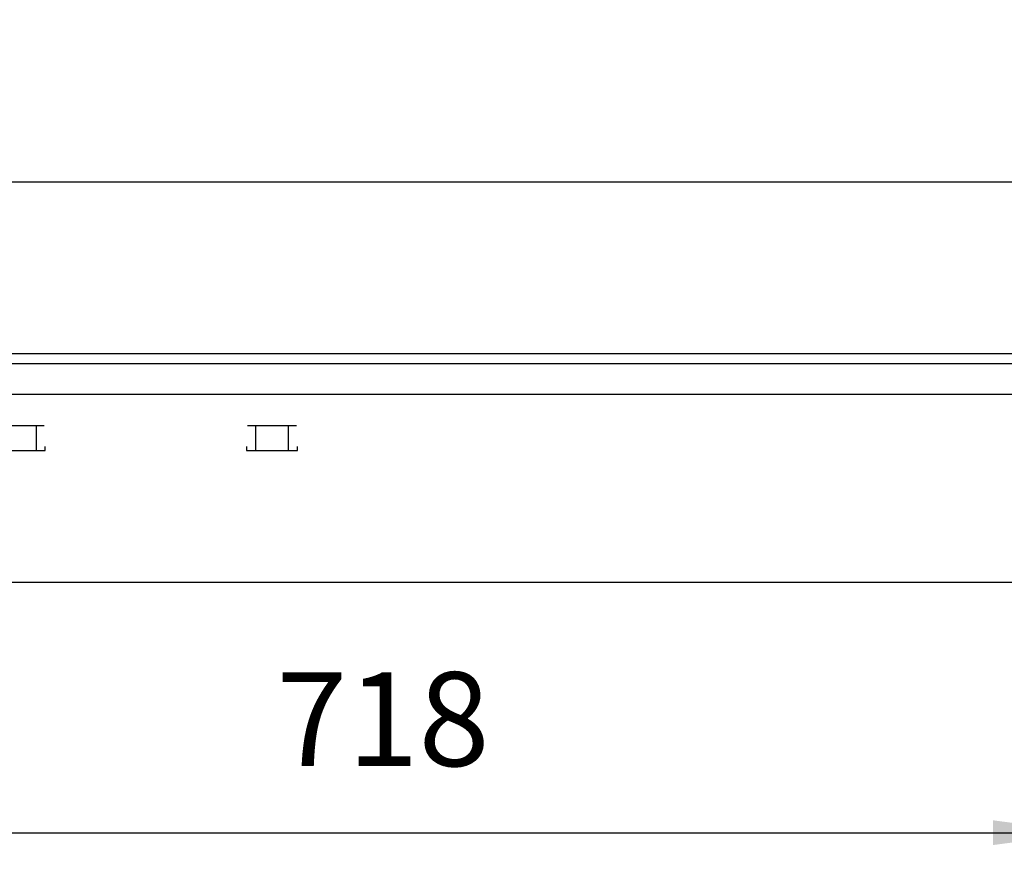
# Model space of a CAD drawing. Units: millimetres. Extents: x -8074 to 2221, y 10003 to 15943.
# Drawn here: x -5798 to -5316, y 13996 to 14409 of the extents above; entities that cross this region are included whole.
import ezdxf

# ---------------------------------------------------------------- set-up
doc = ezdxf.new("R2010")
doc.units = ezdxf.units.MM
doc.layers.add('1', color=7, linetype='Continuous')
doc.styles.add('CONVERTER_14', font='txt.shx', dxfattribs={"width": 0.9})
doc.dimstyles.new('ME10_DIM_42', dxfattribs={"dimtxt": 46, "dimasz": 46, "dimexe": 15, "dimexo": 10, "dimgap": 18, "dimtad": 1, "dimdec": 0, "dimdsep": 46, "dimtxsty": 'CONVERTER_14', "dimsah": 1, "dimcen": 0.09, "dimclrd": 6, "dimclre": 6, "dimclrt": 3, "dimadec": 0, "dimazin": 0, "dimtfac": 1, "dimtdec": 4, "dimtix": 1, "dimtmove": 0, "dimatfit": 3, "dimfxl": 1, "dimtolj": 1, "dimtzin": 0, "dimarcsym": 0})
doc.dimstyles.new('ME10_DIM_45', dxfattribs={"dimtxt": 46, "dimasz": 46, "dimexe": 15, "dimexo": 10, "dimgap": 18, "dimtad": 1, "dimdec": 0, "dimdsep": 46, "dimtxsty": 'CONVERTER_14', "dimsah": 1, "dimcen": 0.09, "dimclrd": 6, "dimclre": 6, "dimclrt": 3, "dimadec": 0, "dimazin": 0, "dimtfac": 1, "dimtdec": 4, "dimtix": 1, "dimtmove": 0, "dimatfit": 3, "dimfxl": 1, "dimtolj": 1, "dimtzin": 0, "dimarcsym": 0})

# ---------------------------------------------------------------- blocks, each defined once
blk = doc.blocks.new('*D35')
at = {"layer": '1', "color": 6, "linetype": 'Continuous'}
for p, q in [((-7458.3, 14255.66), (-7458.3, 14344.86)), ((-4528.3, 14255.86), (-4528.3, 14344.86)), ((-7458.3, 14329.86), (-4528.3, 14329.86))]:
    blk.add_line(p, q, dxfattribs=at)
at = {"layer": '1', "color": 6}
for points in [[(-7412.3, 14335.91), (-7412.3, 14323.8), (-7458.3, 14329.86)], [(-4574.3, 14323.8), (-4574.3, 14335.91), (-4528.3, 14329.86)]]:
    blk.add_solid(points, dxfattribs=at)
at = {"layer": '1', "color": 3, "insert": (-6044.39, 14348.09), "char_height": 46, "attachment_point": 7, "rotation": 0.0001, "line_spacing_factor": 0.454545, "style": 'CONVERTER_14'}
blk.add_mtext('2930', dxfattribs=at)
blk = doc.blocks.new('*D38')
at = {"layer": '1', "color": 6, "linetype": 'Continuous'}
for p, q in [((-5993.3, 14101.18), (-5993.3, 13996.17)), ((-5275.8, 14101.18), (-5275.8, 13996.17)), ((-5993.3, 14011.17), (-5275.8, 14011.17))]:
    blk.add_line(p, q, dxfattribs=at)
at = {"layer": '1', "color": 6}
for points in [[(-5947.3, 14017.23), (-5947.3, 14005.12), (-5993.3, 14011.17)], [(-5321.8, 14005.12), (-5321.8, 14017.23), (-5275.8, 14011.17)]]:
    blk.add_solid(points, dxfattribs=at)
at = {"layer": '1', "color": 3, "insert": (-5672.71, 14029.4), "char_height": 46, "attachment_point": 7, "rotation": 0.0001, "line_spacing_factor": 0.454545, "style": 'CONVERTER_14'}
blk.add_mtext('718', dxfattribs=at)

msp = doc.modelspace()

# ---------------------------------------------------------------- linework, layer by layer
at = {"color": 2, "linetype": 'Continuous'}
for p, q in [((-7458.303, 14245.858), (-4528.303, 14245.858)), ((-7008.303, 14133.858), (-4763.308, 14133.858))]:
    msp.add_line(p, q, dxfattribs=at)
at = {"color": 6, "linetype": 'Continuous'}
for p, q in [((-7457.303, 14240.858), (-4528.303, 14240.858)), ((-7457.303, 14225.858), (-4529.303, 14225.858)), ((-5786.335, 14210.358), (-5810.252, 14210.358)), ((-5790.294, 14210.108), (-5790.294, 14198.348)), ((-5662.835, 14210.358), (-5686.752, 14210.358)), ((-5682.794, 14210.108), (-5682.794, 14198.348)), ((-5666.794, 14210.108), (-5666.794, 14198.348)), ((-5785.794, 14198.348), (-5785.794, 14200.348)), ((-5687.294, 14200.348), (-5687.294, 14198.348)), ((-5662.294, 14198.348), (-5662.294, 14200.348)), ((-5810.794, 14198.348), (-5785.794, 14198.348)), ((-5687.294, 14198.348), (-5662.294, 14198.348))]:
    msp.add_line(p, q, dxfattribs=at)

# ---------------------------------------------------------------- dimensions: what is measured, and where the dimension line sits
at = {"layer": '1'}
for base, p1, p2, dimstyle, picture, middle, turn in [((-7458.303, 14329.858), (-4528.303, 14245.858), (-7458.303, 14245.658), 'ME10_DIM_42', '*D35', (-5993.303, 14365.371), 0.00014), ((-5993.303015652, 14011.171106864), (-5275.803015652, 14111.181622105), (-5993.303015652, 14111.181622105), 'ME10_DIM_45', '*D38', (-5634.553015652, 14046.683797219), 0.000138889)]:
    dim = msp.add_linear_dim(base=base, p1=p1, p2=p2, dimstyle=dimstyle, dxfattribs=at)
    dim.commit()
    dim.dimension.update_dxf_attribs({"geometry": picture, "text_midpoint": middle, "text_rotation": turn})

doc.saveas('drawing.dxf')
